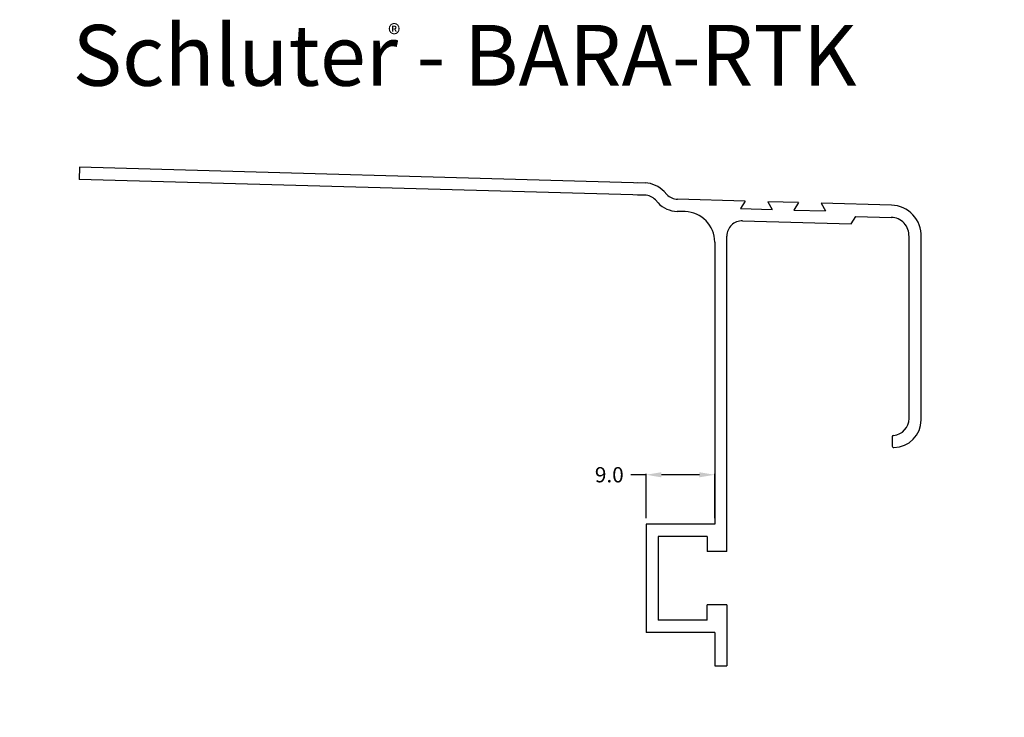
# Model space of a CAD drawing. Extents: x 33 to 163, y 123 to 215.
import ezdxf

# ---------------------------------------------------------------- set-up
doc = ezdxf.new("R2010")
doc.units = 0
doc.header["$MEASUREMENT"] = 0
doc.layers.get('0').update_dxf_attribs({"linetype": 'CONTINUOUS'})
for name, color, linetype in [('BARA-RTK', 7, 'CONTINUOUS'), ('DETAILS', 7, 'CONTINUOUS'), ('TEXT', 7, 'CONTINUOUS')]:
    doc.layers.add(name, color=color, linetype=linetype)
doc.layers.get('0').off()
doc.styles.add('STYLE1', font='ARIAL.TTF')
doc.dimstyles.get("Standard").update_dxf_attribs({"dimtxt": 0.18, "dimasz": 0.18, "dimexe": 0.18, "dimexo": 0.0625, "dimgap": 0.09, "dimtad": 0, "dimtih": 1, "dimtoh": 1, "dimdec": 4, "dimzin": 0, "dimdsep": 46, "dimtxsty": 'Standard', "dimcen": 0.09, "dimadec": 0, "dimazin": 0, "dimtfac": 1, "dimtdec": 4, "dimtofl": 0, "dimtmove": 0, "dimatfit": 0, "dimfxl": 0, "dimtolj": 1, "dimtzin": 0, "dimarcsym": 0})

# ---------------------------------------------------------------- blocks, each defined once
blk = doc.blocks.new('*D0')
at = {"color": 0, "linetype": 'ByBlock'}
for p, q in [((40.47, 195.63), (34.65, 195.63)), ((34.75, 193.63), (34.75, 166.92)), ((34.75, 132.21), (34.75, 158.92)), ((123.83, 130.21), (34.65, 130.21))]:
    blk.add_line(p, q, dxfattribs=at)
for points in [[(34.41, 193.63), (35.08, 193.63), (34.75, 195.63)], [(34.41, 132.21), (35.08, 132.21), (34.75, 130.21)]]:
    blk.add_solid(points, dxfattribs=at)
at = {"color": 7, "linetype": 'ByBlock', "insert": (34.75, 162.92), "char_height": 2, "attachment_point": 5, "rotation": 90}
blk.add_mtext('\\A1;65.4', dxfattribs=at)
blk = doc.blocks.new('*D1')
at = {"color": 0, "linetype": 'ByBlock'}
for p, q in [((148.64, 190.65), (161.42, 190.65)), ((161.32, 188.65), (161.32, 178.42)), ((161.32, 160.85), (161.32, 171.08)), ((148.93, 158.85), (161.42, 158.85))]:
    blk.add_line(p, q, dxfattribs=at)
for points in [[(160.99, 188.65), (161.65, 188.65), (161.32, 190.65)], [(160.99, 160.85), (161.65, 160.85), (161.32, 158.85)]]:
    blk.add_solid(points, dxfattribs=at)
at = {"color": 7, "linetype": 'ByBlock', "insert": (161.32, 174.75), "char_height": 2, "attachment_point": 5, "rotation": 90}
blk.add_mtext('\\A1;31.8', dxfattribs=at)
blk = doc.blocks.new('*D2')
at = {"color": 0, "linetype": 'ByBlock'}
for p, q in [((124.63, 129.41), (124.63, 124.69)), ((126.23, 129.41), (126.23, 124.69)), ((122.63, 124.79), (120.63, 124.79)), ((128.23, 124.79), (130.23, 124.79))]:
    blk.add_line(p, q, dxfattribs=at)
for points in [[(122.63, 125.12), (122.63, 124.46), (124.63, 124.79)], [(128.23, 125.12), (128.23, 124.46), (126.23, 124.79)]]:
    blk.add_solid(points, dxfattribs=at)
at = {"color": 7, "linetype": 'ByBlock', "insert": (117.96, 124.79), "char_height": 2, "attachment_point": 5}
blk.add_mtext('\\A1;1.6', dxfattribs=at)
blk = doc.blocks.new('*D3')
at = {"color": 0, "linetype": 'ByBlock'}
for p, q in [((41.23, 193.23), (41.23, 177.54)), ((43.23, 177.64), (78.93, 177.64)), ((122.63, 177.64), (86.93, 177.64)), ((124.63, 168.11), (124.63, 177.74))]:
    blk.add_line(p, q, dxfattribs=at)
for points in [[(43.23, 177.97), (43.23, 177.31), (41.23, 177.64)], [(122.63, 177.97), (122.63, 177.31), (124.63, 177.64)]]:
    blk.add_solid(points, dxfattribs=at)
at = {"color": 7, "linetype": 'ByBlock', "insert": (82.93, 177.64), "char_height": 2, "attachment_point": 5}
blk.add_mtext('\\A1;83.4', dxfattribs=at)
blk = doc.blocks.new('*D4')
at = {"color": 0, "linetype": 'ByBlock'}
for p, q in [((41.23, 194.83), (41.23, 200.84)), ((43.23, 200.74), (92.31, 200.74)), ((149.73, 200.74), (100.65, 200.74)), ((151.73, 187.3), (151.73, 200.84))]:
    blk.add_line(p, q, dxfattribs=at)
for points in [[(43.23, 201.07), (43.23, 200.4), (41.23, 200.74)], [(149.73, 201.07), (149.73, 200.4), (151.73, 200.74)]]:
    blk.add_solid(points, dxfattribs=at)
at = {"color": 7, "linetype": 'ByBlock', "insert": (96.48, 200.74), "char_height": 2, "attachment_point": 5}
blk.add_mtext('\\A1;110.5', dxfattribs=at)
blk = doc.blocks.new('*D5')
at = {"color": 0, "linetype": 'ByBlock'}
for p, q in [((126.23, 165.1), (126.23, 155.19)), ((147.93, 158.25), (147.93, 155.19)), ((128.23, 155.29), (133.41, 155.29)), ((145.93, 155.29), (140.75, 155.29))]:
    blk.add_line(p, q, dxfattribs=at)
for points in [[(128.23, 155.62), (128.23, 154.95), (126.23, 155.29)], [(145.93, 155.62), (145.93, 154.95), (147.93, 155.29)]]:
    blk.add_solid(points, dxfattribs=at)
at = {"color": 7, "linetype": 'ByBlock', "insert": (137.08, 155.29), "char_height": 2, "attachment_point": 5}
blk.add_mtext('\\A1;21.7', dxfattribs=at)
blk = doc.blocks.new('*D6')
at = {"layer": 'DETAILS', "color": 0, "linetype": 'Continuous', "lineweight": -2}
for p, q in [((115.63, 155.29), (113.63, 155.29)), ((115.63, 149.61), (115.63, 155.39)), ((122.63, 155.29), (117.63, 155.29)), ((124.63, 149.61), (124.63, 155.39))]:
    blk.add_line(p, q, dxfattribs=at)
at = {"layer": 'DETAILS', "color": 0, "linetype": 'Continuous'}
for points in [[(117.63, 155.62), (117.63, 154.95), (115.63, 155.29)], [(122.63, 155.62), (122.63, 154.95), (124.63, 155.29)]]:
    blk.add_solid(points, dxfattribs=at)
at = {"layer": 'DETAILS', "color": 7, "linetype": 'Continuous', "insert": (110.8, 155.29), "char_height": 2, "attachment_point": 5}
blk.add_mtext('\\A1;9.0', dxfattribs=at)

msp = doc.modelspace()

# ---------------------------------------------------------------- linework, layer by layer
at = {"layer": 'BARA-RTK', "color": 7, "linetype": 'Continuous'}
for p, q in [((41.27, 195.63), (41.23, 194.03)), ((115.5, 193.55), (41.27, 195.63)), ((115.45, 191.95), (41.23, 194.03)), ((115.5, 193.55), (114.49, 193.58)), ((115.45, 191.95), (114.49, 191.98)), ((116.85, 191.33), (117.2, 190.96)), ((118.01, 192.43), (118.36, 192.06)), ((128.61, 191.19), (119.76, 191.43)), ((128.61, 191.19), (128.01, 190.2)), ((128.01, 190.2), (132.16, 190.09)), ((131.61, 191.1), (132.16, 190.09)), ((135.61, 190.99), (131.61, 191.1)), ((135.61, 190.99), (135.01, 190.01)), ((135.01, 190.01), (139.16, 189.89)), ((147.84, 190.65), (138.61, 190.91)), ((138.61, 190.91), (139.16, 189.89)), ((120.74, 189.81), (119.71, 189.83)), ((142.54, 188.2), (143.14, 189.18)), ((143.14, 189.18), (147.8, 189.05)), ((128.28, 188.59), (142.54, 188.2)), ((126.23, 145.21), (126.23, 186.6)), ((150.13, 162.65), (150.13, 186.54)), ((151.73, 162.5), (151.73, 186.5)), ((124.63, 185.81), (124.63, 148.81)), ((147.93, 160.26), (147.93, 159.05)), ((124.63, 148.81), (115.63, 148.81)), ((115.63, 148.81), (115.63, 134.61)), ((123.63, 147.21), (117.23, 147.21)), ((117.23, 147.21), (117.23, 136.21)), ((123.63, 147.21), (123.63, 145.21)), ((126.23, 145.21), (123.63, 145.21)), ((126.23, 138.21), (123.63, 138.21)), ((123.63, 136.21), (123.63, 138.21)), ((126.23, 138.21), (126.23, 130.21)), ((123.63, 136.21), (117.23, 136.21)), ((124.63, 134.61), (115.63, 134.61)), ((124.63, 134.61), (124.63, 130.21)), ((124.63, 130.21), (126.23, 130.21))]:
    msp.add_line(p, q, dxfattribs=at)
for centre, radius, start, end in [((115.39, 189.96), 3.6, 43.4, 88.4), ((115.39, 189.96), 2, 43.4, 88.4), ((119.81, 193.43), 2, 223.4, 268.4), ((119.81, 193.43), 3.6, 223.4, 268.4), ((147.73, 186.65), 4, 357.8591, 88.4), ((120.63, 185.81), 4, 0, 88.4), ((147.73, 186.65), 2.4, 357.236, 88.4), ((128.23, 186.6), 2, 88.4, 180), ((147.93, 162.65), 2.2, 274.7802, 0), ((148.08, 162.5), 3.65, 270.8304, 0), ((148.13, 160.26), 0.2, 94.7802, 180), ((148.13, 159.05), 0.2, 180, 270.8304)]:
    msp.add_arc(centre, radius, start, end, dxfattribs=at)

# ---------------------------------------------------------------- texts
at = {"layer": 'TEXT', "color": 7, "linetype": 'Continuous', "style": 'STYLE1'}
for s, height, p in [('Schluter - BARA-RTK', 7.9785, (40.37, 206.31)), ('®', 2.5, (81.77, 211.83))]:
    msp.add_text(s, height=height, dxfattribs=at).set_placement(p)

# ---------------------------------------------------------------- dimensions: what is measured, and where the dimension line sits
at = {"layer": 'DETAILS', "color": 7, "linetype": 'Continuous'}
for base, p1, p2, picture, middle in [((151.73, 200.74), (41.23, 194.03), (151.73, 186.5), '*D4', (96.48, 200.74)), ((41.23, 177.64), (124.63, 167.31), (41.23, 194.03), '*D3', (82.93, 177.64)), ((126.23, 155.29), (147.93, 159.05), (126.23, 165.9), '*D5', (137.08, 155.29))]:
    dim = msp.add_linear_dim(base=base, p1=p1, p2=p2, dimstyle='Standard', override={"dimtxt": 2, "dimasz": 2, "dimexe": 0.1, "dimexo": 0.8, "dimgap": 1, "dimtih": 0, "dimtoh": 0, "dimdec": 1, "dimzin": 8, "dimcen": 0.05, "dimclrt": 7, "dimatfit": 3}, dxfattribs=at)
    dim.commit()
    dim.dimension.update_dxf_attribs({"geometry": picture, "text_midpoint": middle})
for base, p1, p2, picture, middle in [((34.75, 130.21), (41.27, 195.63), (124.63, 130.21), '*D0', (34.75, 162.92)), ((161.32, 190.65), (148.13, 158.85), (147.84, 190.65), '*D1', (161.32, 174.75))]:
    dim = msp.add_linear_dim(base=base, p1=p1, p2=p2, angle=90, dimstyle='Standard', override={"dimtxt": 2, "dimasz": 2, "dimexe": 0.1, "dimexo": 0.8, "dimgap": 1, "dimtih": 0, "dimtoh": 0, "dimdec": 1, "dimzin": 8, "dimcen": 0.05, "dimclrt": 7, "dimatfit": 3}, dxfattribs=at)
    dim.commit()
    dim.dimension.update_dxf_attribs({"geometry": picture, "text_midpoint": middle})
dim = msp.add_linear_dim(base=(124.63, 155.29), p1=(115.63, 148.81), p2=(124.63, 148.81), text='9.0', dimstyle='Standard', override={"dimtxt": 2, "dimasz": 2, "dimexe": 0.1, "dimexo": 0.8, "dimgap": 1, "dimtih": 0, "dimtoh": 0, "dimdec": 1, "dimzin": 8, "dimcen": 0.05, "dimclrt": 7, "dimatfit": 3}, dxfattribs=at)
dim.commit()
dim.dimension.update_dxf_attribs({"geometry": '*D6', "text_midpoint": (110.8, 155.29), "dimtype": 160})
dim = msp.add_linear_dim(base=(126.23, 124.79), p1=(124.63, 130.21), p2=(126.23, 130.21), dimstyle='Standard', override={"dimtxt": 2, "dimasz": 2, "dimexe": 0.1, "dimexo": 0.8, "dimgap": 1, "dimtih": 0, "dimtoh": 0, "dimdec": 1, "dimzin": 8, "dimcen": 0.05, "dimclrt": 7, "dimatfit": 3}, dxfattribs=at)
dim.commit()
dim.dimension.update_dxf_attribs({"geometry": '*D2', "text_midpoint": (117.96, 124.79), "dimtype": 160})

doc.saveas('drawing.dxf')
